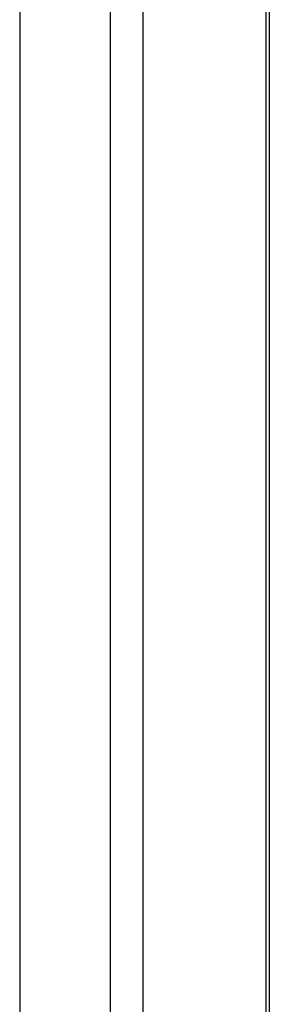
# Model space of a CAD drawing. Extents: x -1400 to 197, y -5205 to 390.
# Drawn here: x -278 to -245, y -4770 to -4643 of the extents above; entities that cross this region are included whole.
import ezdxf

# ---------------------------------------------------------------- set-up
doc = ezdxf.new("R2010")
doc.units = 0
for name, color, linetype in [('__', 7, 'CONTINUOUS'), ('____2D-2', 7, 'CONTINUOUS'), ('_____2D-1', 7, 'CONTINUOUS')]:
    doc.layers.add(name, color=color, linetype=linetype)

# ---------------------------------------------------------------- blocks, each defined once
blk = doc.blocks.new('____-14')
at = {"layer": '__', "color": 17}
for p, q in [((48.25, 199.75), (48.25, -299.6)), ((64.13, 199.75), (64.13, -335.53)), ((80, 199.75), (80, -299.6))]:
    blk.add_line(p, q, dxfattribs=at)
blk = doc.blocks.new('____-61')
at = {"layer": '__', "color": 17}
blk.add_blockref('____-14', (0, 0), dxfattribs=at)
blk = doc.blocks.new('____2D-1')
at = {"layer": '__', "color": 17}
blk.add_blockref('____-61', (-325.78, -4689.24), dxfattribs=at)
blk = doc.blocks.new('____-27')
at = {"layer": '__', "color": 17, "linetype": 'CONTINUOUS'}
for p, q in [((9.3, 169.5), (9.3, -201.5)), ((29.8, 169.5), (29.8, -201.5))]:
    blk.add_line(p, q, dxfattribs=at)
blk = doc.blocks.new('____2')
at = {"layer": '__', "color": 17}
blk.add_blockref('____-27', (0, 0), dxfattribs=at)
blk = doc.blocks.new('___2D')
at = {"layer": '__', "color": 17}
blk.add_blockref('____2', (-275.14, -4764.66), dxfattribs=at)

msp = doc.modelspace()

# ---------------------------------------------------------------- block references
at = {"layer": '____2D-2'}
msp.add_blockref('___2D', (0, 0), dxfattribs=at)
at = {"layer": '_____2D-1'}
msp.add_blockref('____2D-1', (0, 0), dxfattribs=at)

doc.saveas('drawing.dxf')
